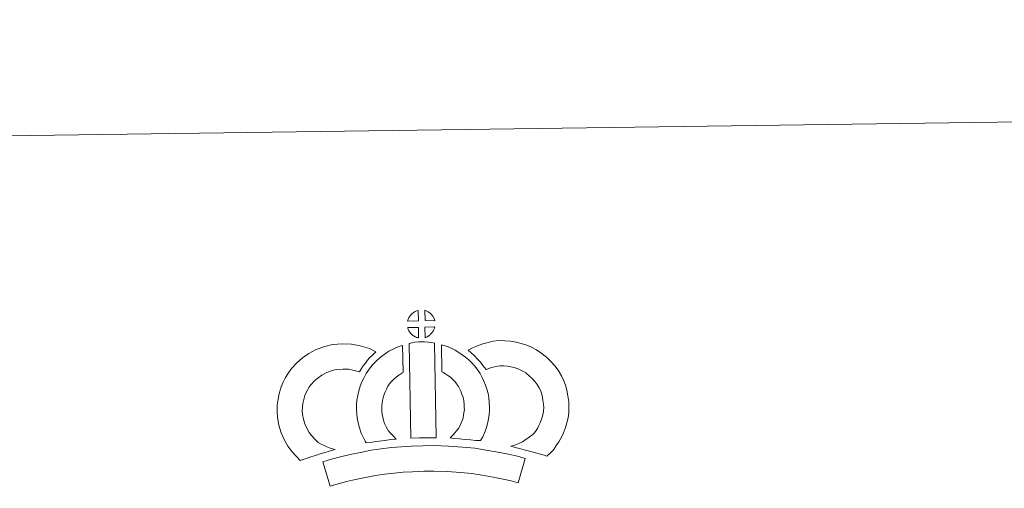
# Model space of a CAD drawing. Units: metres. Extents: x 593081 to 597576, y 4717096 to 4720127.
# Drawn here: x 593408 to 593892, y 4719897 to 4720127 of the extents above; entities that cross this region are included whole.
import ezdxf

# ---------------------------------------------------------------- set-up
doc = ezdxf.new("R2010")
doc.units = ezdxf.units.M
doc.header["$MEASUREMENT"] = 0
doc.layers.add('Level 63', color=7, linetype='Continuous', lineweight=0)

msp = doc.modelspace()

# ---------------------------------------------------------------- linework, layer by layer
at = {"layer": 'Level 63', "linetype": 'Continuous', "lineweight": 0}
msp.add_polyline3d([(593121.49, 4717095.77, -0.24), (593080.53, 4720065.49, -0.24), (597535.09, 4720126.95, -0.24), (597576.05, 4717157.23, -0.24), (593121.49, 4717095.77, -0.24)], close=True, dxfattribs=at)
at = {"layer": 'Level 63', "linetype": 'Continuous', "lineweight": 13}
for points in [[(593603.89, 4719978.99, -0.24), (593598.62, 4719978.84, -0.24), (593598.79, 4719979.32, -0.24), (593598.92, 4719979.72, -0.24), (593599.09, 4719980.13, -0.24), (593599.28, 4719980.53, -0.24), (593599.49, 4719980.9, -0.24), (593599.74, 4719981.27, -0.24), (593599.98, 4719981.61, -0.24), (593600.28, 4719981.98, -0.24), (593600.56, 4719982.28, -0.24), (593600.84, 4719982.56, -0.24), (593601.15, 4719982.78, -0.24), (593601.5, 4719983.03, -0.24), (593601.86, 4719983.26, -0.24), (593602.31, 4719983.51, -0.24), (593602.71, 4719983.69, -0.24), (593603.21, 4719983.88, -0.24), (593603.69, 4719984.02, -0.24), (593603.76, 4719984.04, -0.24), (593603.89, 4719978.99, -0.24)], [(593611.97, 4719978.98, -0.24), (593607.19, 4719979.04, -0.24), (593607.07, 4719984.1, -0.24), (593608.07, 4719983.66, -0.24), (593608.63, 4719983.38, -0.24), (593609.21, 4719983.05, -0.24), (593609.74, 4719982.65, -0.24), (593610.14, 4719982.29, -0.24), (593610.47, 4719981.9, -0.24), (593610.75, 4719981.55, -0.24), (593611.09, 4719981.08, -0.24), (593611.3, 4719980.72, -0.24), (593611.45, 4719980.41, -0.24), (593611.61, 4719980.06, -0.24), (593611.81, 4719979.56, -0.24), (593611.93, 4719979.12, -0.24), (593611.97, 4719978.98, -0.24)], [(593604.01, 4719970.57, -0.24), (593603.77, 4719970.59, -0.24), (593603.41, 4719970.69, -0.24), (593602.96, 4719970.82, -0.24), (593602.41, 4719971.05, -0.24), (593602, 4719971.26, -0.24), (593601.59, 4719971.5, -0.24), (593601.16, 4719971.79, -0.24), (593600.82, 4719972.06, -0.24), (593600.48, 4719972.38, -0.24), (593600.07, 4719972.81, -0.24), (593599.69, 4719973.3, -0.24), (593599.47, 4719973.61, -0.24), (593599.29, 4719973.94, -0.24), (593599.06, 4719974.38, -0.24), (593598.87, 4719974.84, -0.24), (593598.73, 4719975.21, -0.24), (593598.64, 4719975.68, -0.24), (593603.89, 4719975.72, -0.24), (593604.01, 4719970.57, -0.24)], [(593607.21, 4719970.64, -0.24), (593607.14, 4719975.79, -0.24), (593611.93, 4719975.97, -0.24), (593611.9, 4719975.87, -0.24), (593611.81, 4719975.4, -0.24), (593611.7, 4719975.08, -0.24), (593611.53, 4719974.65, -0.24), (593611.35, 4719974.26, -0.24), (593611.15, 4719973.86, -0.24), (593610.91, 4719973.52, -0.24), (593610.68, 4719973.19, -0.24), (593610.42, 4719972.84, -0.24), (593610.09, 4719972.48, -0.24), (593609.77, 4719972.18, -0.24), (593609.47, 4719971.92, -0.24), (593609.17, 4719971.68, -0.24), (593608.89, 4719971.48, -0.24), (593608.57, 4719971.32, -0.24), (593608.24, 4719971.14, -0.24), (593607.85, 4719970.94, -0.24), (593607.21, 4719970.64, -0.24)], [(593667.02, 4719912.39, -0.24), (593665.65, 4719912.87, -0.24), (593663.84, 4719913.42, -0.24), (593661.53, 4719914.11, -0.24), (593658.5, 4719914.95, -0.24), (593655.96, 4719915.58, -0.24), (593653.55, 4719916.18, -0.24), (593651.54, 4719916.64, -0.24), (593649.4, 4719917.29, -0.24), (593650.73, 4719917.65, -0.24), (593652.15, 4719918.16, -0.24), (593653.61, 4719918.76, -0.24), (593655.03, 4719919.48, -0.24), (593656.28, 4719920.3, -0.24), (593658.36, 4719921.75, -0.24), (593660.11, 4719923.07, -0.24), (593660.79, 4719923.73, -0.24), (593661.39, 4719924.56, -0.24), (593662.37, 4719926.06, -0.24), (593663.17, 4719927.42, -0.24), (593663.78, 4719928.74, -0.24), (593664.47, 4719930.56, -0.24), (593664.93, 4719932.09, -0.24), (593665.28, 4719933.49, -0.24), (593665.42, 4719934.72, -0.24), (593665.49, 4719936.39, -0.24), (593665.45, 4719937.97, -0.24), (593665.13, 4719939.96, -0.24), (593664.72, 4719942.19, -0.24), (593664.39, 4719943.43, -0.24), (593663.83, 4719944.81, -0.24), (593663.26, 4719946.03, -0.24), (593662.29, 4719947.62, -0.24), (593661.31, 4719948.91, -0.24), (593660.04, 4719950.37, -0.24), (593658.58, 4719951.78, -0.24), (593656.65, 4719953.32, -0.24), (593655.6, 4719954.06, -0.24), (593654.22, 4719954.74, -0.24), (593652.9, 4719955.3, -0.24), (593650.9, 4719955.93, -0.24), (593649.31, 4719956.39, -0.24), (593647.76, 4719956.62, -0.24), (593645.68, 4719956.79, -0.24), (593644.02, 4719956.86, -0.24), (593642.81, 4719956.7, -0.24), (593641.24, 4719956.33, -0.24), (593639.28, 4719955.8, -0.24), (593637.33, 4719955.07, -0.24), (593637.19, 4719955.02, -0.24), (593635.63, 4719956.94, -0.24), (593634.41, 4719958.59, -0.24), (593633.01, 4719960.12, -0.24), (593631.45, 4719961.74, -0.24), (593629.82, 4719963.28, -0.24), (593628.3, 4719964.56, -0.24), (593630.49, 4719965.7, -0.24), (593632.87, 4719966.64, -0.24), (593635.49, 4719967.62, -0.24), (593638.18, 4719968.35, -0.24), (593640.61, 4719968.92, -0.24), (593643.51, 4719969.27, -0.24), (593646.39, 4719969.17, -0.24), (593649.19, 4719968.95, -0.24), (593651.94, 4719968.53, -0.24), (593654.48, 4719967.81, -0.24), (593657.2, 4719966.94, -0.24), (593659.41, 4719966, -0.24), (593661.93, 4719964.75, -0.24), (593664.07, 4719963.27, -0.24), (593666.8, 4719961.08, -0.24), (593669.03, 4719958.9, -0.24), (593670.93, 4719956.75, -0.24), (593672.54, 4719954.62, -0.24), (593674.2, 4719951.9, -0.24), (593675.2, 4719949.76, -0.24), (593676.17, 4719947.35, -0.24), (593676.82, 4719944.91, -0.24), (593677.35, 4719942.08, -0.24), (593677.81, 4719939.12, -0.24), (593677.9, 4719936.27, -0.24), (593677.78, 4719933.8, -0.24), (593677.52, 4719931.31, -0.24), (593676.88, 4719928.76, -0.24), (593676.21, 4719926.55, -0.24), (593675.22, 4719923.95, -0.24), (593674.18, 4719921.68, -0.24), (593672.9, 4719919.53, -0.24), (593671.68, 4719917.64, -0.24), (593670.38, 4719915.77, -0.24), (593668.92, 4719914.27, -0.24), (593667.02, 4719912.39, -0.24)], [(593554.6, 4719919.17, -0.24), (593556.19, 4719918.27, -0.24), (593557.58, 4719917.63, -0.24), (593558.9, 4719916.99, -0.24), (593560.54, 4719916.33, -0.24), (593563.05, 4719915.72, -0.24), (593561.85, 4719915.35, -0.24), (593560.26, 4719914.94, -0.24), (593558.09, 4719914.23, -0.24), (593556.09, 4719913.66, -0.24), (593553.32, 4719912.8, -0.24), (593551.1, 4719912.17, -0.24), (593548.71, 4719911.33, -0.24), (593545.88, 4719910.35, -0.24), (593543.94, 4719912.28, -0.24), (593541.8, 4719914.73, -0.24), (593539.82, 4719917.3, -0.24), (593538.18, 4719920.34, -0.24), (593536.53, 4719923.89, -0.24), (593535.32, 4719927.71, -0.24), (593534.7, 4719931.35, -0.24), (593534.45, 4719934.41, -0.24), (593534.52, 4719937.54, -0.24), (593534.94, 4719940.48, -0.24), (593535.5, 4719943.22, -0.24), (593536.45, 4719946.51, -0.24), (593537.43, 4719948.72, -0.24), (593538.68, 4719951.11, -0.24), (593539.74, 4719952.96, -0.24), (593541.58, 4719955.46, -0.24), (593544.24, 4719958.28, -0.24), (593546.96, 4719960.69, -0.24), (593550.11, 4719962.85, -0.24), (593553.73, 4719964.79, -0.24), (593557.97, 4719966.38, -0.24), (593561.65, 4719967.24, -0.24), (593566.58, 4719967.64, -0.24), (593571.01, 4719967.47, -0.24), (593575.32, 4719966.61, -0.24), (593579.84, 4719965.26, -0.24), (593583.07, 4719963.69, -0.24), (593581.48, 4719962.27, -0.24), (593579.96, 4719960.7, -0.24), (593578.89, 4719959.53, -0.24), (593577.86, 4719958.16, -0.24), (593576.82, 4719956.9, -0.24), (593575.9, 4719955.46, -0.24), (593574.95, 4719953.79, -0.24), (593572.33, 4719954.57, -0.24), (593569.56, 4719955.12, -0.24), (593566.86, 4719955.22, -0.24), (593563.55, 4719954.95, -0.24), (593561.57, 4719954.5, -0.24), (593558.87, 4719953.48, -0.24), (593556.54, 4719952.22, -0.24), (593554.6, 4719950.9, -0.24), (593552.9, 4719949.38, -0.24), (593551.12, 4719947.51, -0.24), (593550.13, 4719946.14, -0.24), (593549.55, 4719945.15, -0.24), (593548.61, 4719943.35, -0.24), (593548.13, 4719942.25, -0.24), (593547.54, 4719940.24, -0.24), (593547.16, 4719938.38, -0.24), (593546.9, 4719936.54, -0.24), (593546.86, 4719934.76, -0.24), (593547.01, 4719932.91, -0.24), (593547.4, 4719930.63, -0.24), (593548.11, 4719928.38, -0.24), (593549.27, 4719925.91, -0.24), (593550.26, 4719924.07, -0.24), (593551.4, 4719922.59, -0.24), (593552.98, 4719920.78, -0.24), (593554.6, 4719919.17, -0.24)], [(593589.01, 4719925.07, -0.24), (593590.26, 4719923.66, -0.24), (593591.44, 4719922.36, -0.24), (593593.06, 4719920.8, -0.24), (593590.4, 4719920.54, -0.24), (593587.39, 4719920.17, -0.24), (593584.66, 4719919.83, -0.24), (593582.19, 4719919.41, -0.24), (593580.15, 4719919.16, -0.24), (593578.25, 4719918.92, -0.24), (593577.72, 4719919.85, -0.24), (593576.91, 4719921.49, -0.24), (593575.82, 4719923.8, -0.24), (593574.89, 4719926.42, -0.24), (593574.25, 4719928.86, -0.24), (593573.8, 4719931.22, -0.24), (593573.58, 4719933.26, -0.24), (593573.46, 4719935.36, -0.24), (593573.53, 4719937.86, -0.24), (593573.72, 4719939.92, -0.24), (593574.07, 4719942.25, -0.24), (593574.68, 4719944.5, -0.24), (593575.35, 4719946.81, -0.24), (593576.19, 4719948.91, -0.24), (593577.05, 4719950.74, -0.24), (593578.2, 4719953.1, -0.24), (593579.66, 4719955.23, -0.24), (593581.31, 4719957.23, -0.24), (593583.3, 4719959.23, -0.24), (593585.13, 4719960.93, -0.24), (593587.09, 4719962.35, -0.24), (593589.43, 4719963.99, -0.24), (593591.85, 4719965.15, -0.24), (593594.28, 4719966.34, -0.24), (593596.09, 4719966.83, -0.24), (593596.48, 4719953.62, -0.24), (593595.71, 4719953.25, -0.24), (593594.3, 4719952.25, -0.24), (593592.97, 4719951.3, -0.24), (593591.88, 4719950.3, -0.24), (593590.52, 4719948.92, -0.24), (593589.6, 4719947.8, -0.24), (593588.94, 4719946.85, -0.24), (593588.22, 4719945.37, -0.24), (593587.56, 4719943.97, -0.24), (593587.09, 4719942.77, -0.24), (593586.61, 4719941.14, -0.24), (593586.22, 4719939.72, -0.24), (593586.03, 4719938.41, -0.24), (593585.91, 4719937.13, -0.24), (593585.88, 4719935.54, -0.24), (593585.94, 4719934.25, -0.24), (593586.07, 4719933.09, -0.24), (593586.36, 4719931.58, -0.24), (593586.75, 4719930.04, -0.24), (593587.29, 4719928.55, -0.24), (593588.06, 4719926.89, -0.24), (593588.66, 4719925.68, -0.24), (593589.01, 4719925.07, -0.24)], [(593599.41, 4719967.83, -0.24), (593600.75, 4719968.15, -0.24), (593602.11, 4719968.38, -0.24), (593603.92, 4719968.55, -0.24), (593605.34, 4719968.61, -0.24), (593606.97, 4719968.61, -0.24), (593608.74, 4719968.5, -0.24), (593610.49, 4719968.3, -0.24), (593611.86, 4719968.01, -0.24), (593612.58, 4719921.43, -0.24), (593608.22, 4719921.48, -0.24), (593604.46, 4719921.46, -0.24), (593600.21, 4719921.3, -0.24), (593599.41, 4719967.83, -0.24)], [(593634.48, 4719920.05, -0.24), (593631.93, 4719920.15, -0.24), (593629.59, 4719920.42, -0.24), (593626.87, 4719920.62, -0.24), (593624.06, 4719920.91, -0.24), (593621.14, 4719921.09, -0.24), (593619.54, 4719921.37, -0.24), (593620.02, 4719921.87, -0.24), (593620.85, 4719922.71, -0.24), (593621.82, 4719923.87, -0.24), (593622.67, 4719924.88, -0.24), (593623.57, 4719926.07, -0.24), (593624.39, 4719927.45, -0.24), (593624.96, 4719928.74, -0.24), (593625.58, 4719930.25, -0.24), (593625.85, 4719931.14, -0.24), (593626.12, 4719932.66, -0.24), (593626.38, 4719934.54, -0.24), (593626.49, 4719935.42, -0.24), (593626.46, 4719936.18, -0.24), (593626.35, 4719937.84, -0.24), (593626.2, 4719939.6, -0.24), (593626.04, 4719940.55, -0.24), (593625.7, 4719941.81, -0.24), (593625.33, 4719942.9, -0.24), (593624.75, 4719944.29, -0.24), (593624.12, 4719945.6, -0.24), (593623.57, 4719946.66, -0.24), (593622.61, 4719948.04, -0.24), (593622.07, 4719948.79, -0.24), (593621.15, 4719949.7, -0.24), (593620.1, 4719950.8, -0.24), (593619.61, 4719951.22, -0.24), (593618.34, 4719952.08, -0.24), (593616.97, 4719953.07, -0.24), (593616.17, 4719953.54, -0.24), (593615.45, 4719953.89, -0.24), (593615.28, 4719967.18, -0.24), (593616.65, 4719966.85, -0.24), (593618.54, 4719966.13, -0.24), (593620.38, 4719965.28, -0.24), (593622.01, 4719964.5, -0.24), (593623.8, 4719963.44, -0.24), (593625.48, 4719962.22, -0.24), (593627.13, 4719961.11, -0.24), (593628.63, 4719959.82, -0.24), (593630.01, 4719958.39, -0.24), (593631.51, 4719956.87, -0.24), (593632.71, 4719955.23, -0.24), (593634.21, 4719953.08, -0.24), (593635.23, 4719951.11, -0.24), (593636.07, 4719949.34, -0.24), (593636.93, 4719947.3, -0.24), (593637.57, 4719945.42, -0.24), (593638.16, 4719943.22, -0.24), (593638.51, 4719941.19, -0.24), (593638.72, 4719938.76, -0.24), (593638.85, 4719936.73, -0.24), (593638.9, 4719934.88, -0.24), (593638.68, 4719932.98, -0.24), (593638.37, 4719930.76, -0.24), (593637.93, 4719928.23, -0.24), (593637.27, 4719926.05, -0.24), (593636.36, 4719923.88, -0.24), (593635.52, 4719921.96, -0.24), (593634.48, 4719920.05, -0.24)], [(593656.37, 4719911.34, -0.24), (593652.93, 4719899.27, -0.24), (593649.57, 4719900.22, -0.24), (593645.56, 4719901.15, -0.24), (593640.71, 4719902.08, -0.24), (593635.2, 4719903.07, -0.24), (593630.18, 4719903.83, -0.24), (593624.54, 4719904.36, -0.24), (593618.02, 4719904.82, -0.24), (593611.42, 4719905.06, -0.24), (593606.52, 4719904.99, -0.24), (593601.08, 4719904.71, -0.24), (593596.4, 4719904.5, -0.24), (593592, 4719904.11, -0.24), (593587.25, 4719903.51, -0.24), (593582.84, 4719902.91, -0.24), (593577.91, 4719901.95, -0.24), (593573.05, 4719900.93, -0.24), (593568.66, 4719899.91, -0.24), (593564.53, 4719898.86, -0.24), (593560.63, 4719897.66, -0.24), (593556.93, 4719909.66, -0.24), (593561.15, 4719910.96, -0.24), (593565.7, 4719912.11, -0.24), (593570.34, 4719913.2, -0.24), (593575.41, 4719914.26, -0.24), (593580.77, 4719915.31, -0.24), (593585.62, 4719915.97, -0.24), (593590.67, 4719916.61, -0.24), (593595.56, 4719917.03, -0.24), (593600.47, 4719917.26, -0.24), (593606.1, 4719917.56, -0.24), (593611.56, 4719917.62, -0.24), (593618.69, 4719917.36, -0.24), (593625.57, 4719916.87, -0.24), (593631.7, 4719916.3, -0.24), (593637.25, 4719915.45, -0.24), (593643, 4719914.43, -0.24), (593648.15, 4719913.42, -0.24), (593652.67, 4719912.4, -0.24), (593656.37, 4719911.34, -0.24)]]:
    msp.add_polyline3d(points, close=True, dxfattribs=at)

doc.saveas('drawing.dxf')
